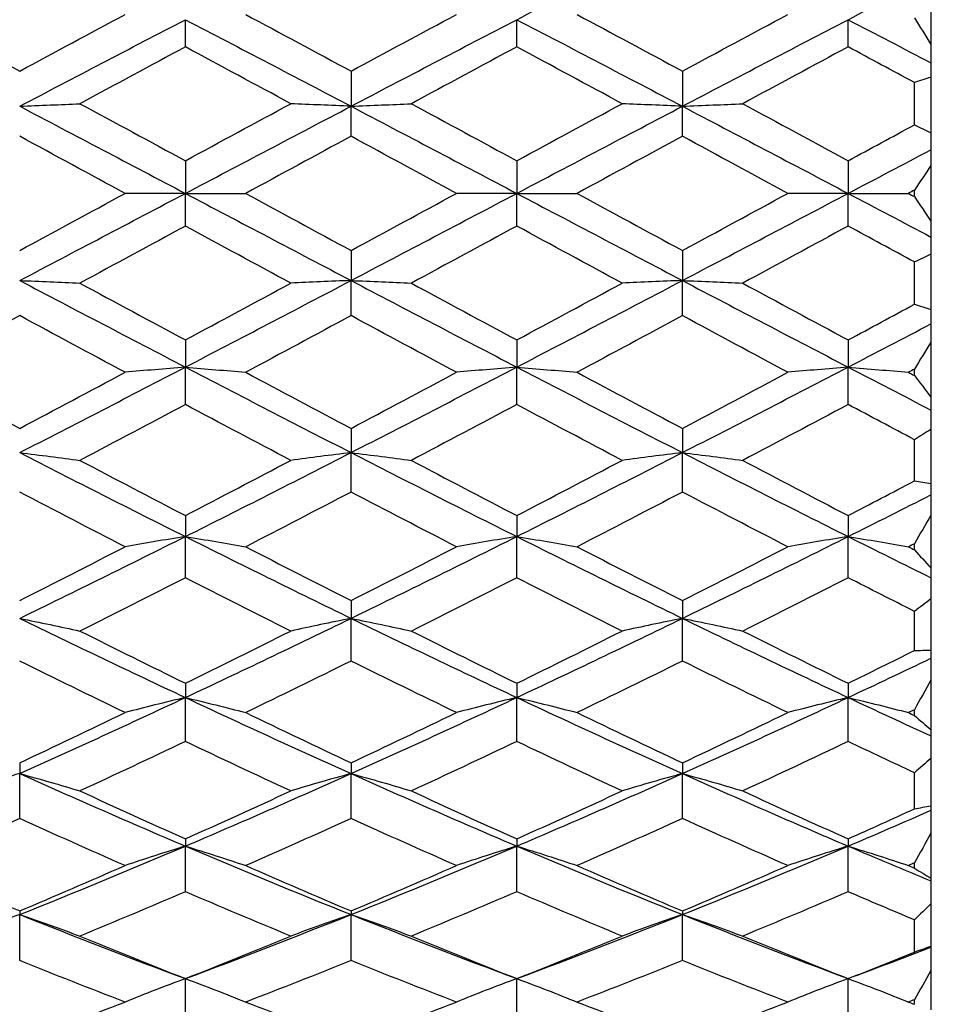
# Model space of a CAD drawing. Units: millimetres. Extents: x 30 to 1084, y 30 to 758.
# Drawn here: x 610 to 616, y 315 to 321 of the extents above; entities that cross this region are included whole.
import ezdxf

# ---------------------------------------------------------------- set-up
doc = ezdxf.new("R2010")
doc.units = ezdxf.units.MM
doc.header["$LTSCALE"] = 3.75
doc.layers.add('Dimension (ISO)', color=7, linetype='Continuous', lineweight=18, true_color=0x00003f)
doc.layers.add('Visible (ISO)', color=7, linetype='Continuous', lineweight=25, true_color=0x00003f)
doc.styles.add('Samuel Heath (ISO)', font='tahoma.ttf')
doc.dimstyles.new('Samuel Heath (ISO)', dxfattribs={"dimscale": 3.75, "dimtxt": 3, "dimasz": 2.5, "dimexe": 1, "dimexo": 1.5, "dimgap": 0.762, "dimtad": 0, "dimtih": 1, "dimtoh": 1, "dimrnd": 1e-08, "dimzin": 0, "dimdsep": 46, "dimtxsty": 'Samuel Heath (ISO)', "dimcen": 0.09, "dimdle": 10, "dimclrd": 256, "dimclre": 256, "dimclrt": 256, "dimazin": 0, "dimtfac": 1, "dimtmove": 0, "dimatfit": 3, "dimfxl": 0, "dimtolj": 1, "dimtzin": 0, "dimlwd": 15, "dimlwe": 15, "dimarcsym": 0})

# ---------------------------------------------------------------- blocks, each defined once
blk = doc.blocks.new('*D20')
at = {"layer": 'Defpoints', "color": 0, "transparency": 16777216}
for p in [(528.487, 329.7637), (640.2767, 329.7637), (612.6303, 284.7979)]:
    blk.add_point(p, dxfattribs=at)
at = {"layer": 'Dimension (ISO)', "color": 176, "lineweight": 15, "true_color": 0x000080, "transparency": 16777216}
for p, q in [((634.6517, 329.7637), (524.737, 329.7637)), ((528.487, 320.3887), (528.487, 317.5307)), ((528.487, 294.1729), (528.487, 300.1199)), ((607.0053, 284.7979), (524.737, 284.7979))]:
    blk.add_line(p, q, dxfattribs=at)
at = {"layer": 'Dimension (ISO)', "color": 176, "true_color": 0x000080, "transparency": 16777216}
for points in [[(526.9245, 320.3887), (530.0495, 320.3887), (528.487, 329.7637)], [(526.9245, 294.1729), (530.0495, 294.1729), (528.487, 284.7979)]]:
    blk.add_solid(points, dxfattribs=at)
at = {"layer": 'Dimension (ISO)', "color": 176, "lineweight": 18, "true_color": 0x000080, "transparency": 16777216, "insert": (528.487, 314.6732), "char_height": 11.25, "attachment_point": 2, "style": 'Samuel Heath (ISO)'}
blk.add_mtext('\\A1;44.97', dxfattribs=at)

msp = doc.modelspace()

# ---------------------------------------------------------------- linework, layer by layer
at = {"layer": 'Visible (ISO)'}
for p, q in [((615.8141, 320.727), (615.8141, 320.3956)), ((611.3141, 320.3821), (611.3141, 320.546)), ((613.3141, 320.3821), (613.3141, 320.546)), ((615.3141, 320.3821), (615.3141, 320.546)), ((615.8141, 320.3956), (615.8141, 320.2854)), ((615.8141, 320.2854), (615.8141, 320.1985)), ((612.3141, 320.2356), (612.3141, 320.0236)), ((614.3141, 320.2356), (614.3141, 320.0236)), ((615.7141, 319.9116), (615.7141, 320.1667)), ((615.8141, 320.1985), (615.8141, 319.864)), ((612.3141, 319.8425), (612.3141, 320.0236)), ((614.3141, 319.8425), (614.3141, 320.0236)), ((615.8141, 319.864), (615.8141, 319.7609)), ((615.8141, 319.7609), (615.8141, 319.6656)), ((611.3141, 319.6951), (611.3141, 319.4979)), ((613.3141, 319.6951), (613.3141, 319.4979)), ((615.3141, 319.6951), (615.3141, 319.4979)), ((615.8141, 319.6656), (615.8141, 319.3302)), ((615.7141, 319.4783), (615.7141, 319.5175)), ((611.3141, 319.4979), (610.9502, 319.4979)), ((611.3141, 319.3007), (611.3141, 319.4979)), ((611.3141, 319.4979), (611.678, 319.4979)), ((613.3141, 319.4979), (612.9502, 319.4979)), ((613.3141, 319.3007), (613.3141, 319.4979)), ((613.3141, 319.4979), (613.678, 319.4979)), ((615.3141, 319.4979), (614.9502, 319.4979)), ((615.3141, 319.3007), (615.3141, 319.4979)), ((615.3141, 319.4979), (615.678, 319.4979)), ((615.8141, 319.3302), (615.8141, 319.2348)), ((615.8141, 319.2348), (615.8141, 319.1318)), ((612.3141, 319.1533), (612.3141, 318.9722)), ((614.3141, 319.1533), (614.3141, 318.9722)), ((615.8141, 319.1318), (615.8141, 318.7973)), ((615.7141, 318.8291), (615.7141, 319.0842)), ((612.3141, 318.7602), (612.3141, 318.9722)), ((614.3141, 318.7602), (614.3141, 318.9722)), ((615.8141, 318.7973), (615.8141, 318.7104)), ((615.8141, 318.7104), (615.8141, 318.6001)), ((611.3141, 318.6137), (611.3141, 318.4498)), ((613.3141, 318.6137), (613.3141, 318.4498)), ((615.3141, 318.6137), (615.3141, 318.4498)), ((615.8141, 318.6001), (615.8141, 318.2688)), ((611.3141, 318.2242), (611.3141, 318.4498)), ((613.3141, 318.2242), (613.3141, 318.4498)), ((615.3141, 318.2242), (615.3141, 318.4498)), ((615.7141, 318.3992), (615.7141, 318.4378)), ((615.8141, 318.2688), (615.8141, 318.1908)), ((615.8141, 318.1908), (615.8141, 318.074)), ((612.3141, 318.0795), (612.3141, 317.9338)), ((614.3141, 318.0795), (614.3141, 317.9338)), ((615.8141, 318.074), (615.8141, 317.7478)), ((615.7141, 317.763), (615.7141, 318.0118)), ((612.3141, 317.696), (612.3141, 317.9338)), ((614.3141, 317.696), (614.3141, 317.9338)), ((615.8141, 317.7478), (615.8141, 317.6792)), ((615.8141, 317.6792), (615.8141, 317.5567)), ((611.3141, 317.5541), (611.3141, 317.4275)), ((613.3141, 317.5541), (613.3141, 317.4275)), ((615.3141, 317.5541), (615.3141, 317.4275)), ((615.8141, 317.5567), (615.8141, 317.2377)), ((611.3141, 317.179), (611.3141, 317.4275)), ((613.3141, 317.179), (613.3141, 317.4275)), ((615.3141, 317.179), (615.3141, 317.4275)), ((615.7141, 317.3471), (615.7141, 317.3843)), ((615.8141, 317.2377), (615.8141, 317.1789)), ((615.8141, 317.1789), (615.8141, 317.0514)), ((612.3141, 317.0406), (612.3141, 316.9339)), ((614.3141, 317.0406), (614.3141, 316.9339)), ((615.8141, 317.0514), (615.8141, 316.7415)), ((615.7141, 316.7396), (615.7141, 316.976)), ((612.3141, 316.6763), (612.3141, 316.9339)), ((614.3141, 316.6763), (614.3141, 316.9339)), ((615.8141, 316.7415), (615.8141, 316.6929)), ((615.8141, 316.6929), (615.8141, 316.5612)), ((611.3141, 316.5423), (611.3141, 316.4562)), ((613.3141, 316.5423), (613.3141, 316.4562)), ((615.3141, 316.5423), (615.3141, 316.4562)), ((615.8141, 316.5612), (615.8141, 316.2622)), ((611.3141, 316.1909), (611.3141, 316.4562)), ((613.3141, 316.1909), (613.3141, 316.4562)), ((615.3141, 316.1909), (615.3141, 316.4562)), ((615.7141, 316.3479), (615.7141, 316.3828)), ((615.8141, 316.2622), (615.8141, 316.2241)), ((615.8141, 316.2241), (615.8141, 316.089)), ((610.3141, 316.0622), (610.3141, 315.9971)), ((612.3141, 316.0622), (612.3141, 315.9971)), ((614.3141, 316.0622), (614.3141, 315.9971)), ((615.8141, 316.089), (615.8141, 315.803)), ((615.7141, 315.7842), (615.7141, 316.0024)), ((610.3141, 315.726), (610.3141, 315.9971)), ((612.3141, 315.726), (612.3141, 315.9971)), ((614.3141, 315.726), (614.3141, 315.9971)), ((615.8141, 315.803), (615.8141, 315.7756)), ((615.8141, 315.7756), (615.8141, 315.6379)), ((611.3141, 315.6034), (611.3141, 315.5597)), ((613.3141, 315.6034), (613.3141, 315.5597)), ((615.3141, 315.6034), (615.3141, 315.5597)), ((615.8141, 315.6379), (615.8141, 315.3665)), ((611.3141, 315.2843), (611.3141, 315.5597)), ((613.3141, 315.2843), (613.3141, 315.5597)), ((615.3141, 315.2843), (615.3141, 315.5597)), ((615.7141, 315.4264), (615.7141, 315.458)), ((615.8141, 315.3665), (615.8141, 315.35)), ((615.8141, 315.35), (615.8141, 315.2105)), ((610.3141, 315.1685), (610.3141, 315.1466)), ((612.3141, 315.1685), (612.3141, 315.1466)), ((614.3141, 315.1685), (614.3141, 315.1466)), ((615.8141, 315.2105), (615.8141, 314.9554)), ((610.3141, 314.8686), (610.3141, 315.1466)), ((612.3141, 314.8686), (612.3141, 315.1466)), ((614.3141, 314.8686), (614.3141, 315.1466)), ((615.7141, 314.9202), (615.7141, 315.1148)), ((615.8141, 314.9554), (615.8141, 314.9499)), ((615.8141, 314.9499), (615.8141, 314.8096)), ((611.3141, 314.4814), (611.3141, 314.7603)), ((613.3141, 314.4814), (613.3141, 314.7603)), ((615.3141, 314.4814), (615.3141, 314.7603)), ((615.8141, 314.8096), (615.8141, 314.5724)), ((615.7141, 314.605), (615.7141, 314.6327))]:
    msp.add_line(p, q, dxfattribs=at)
for points in [[(613.3141, 320.546), (613.6474, 320.7192), (613.9808, 320.8914), (614.3141, 321.062)], [(615.3141, 320.546), (615.4808, 320.6326), (615.6474, 320.719), (615.8141, 320.805)], [(609.678, 320.5773), (609.89, 320.4638), (610.1021, 320.3499), (610.3141, 320.2356)], [(610.3141, 320.2356), (610.5261, 320.3499), (610.7382, 320.4638), (610.9502, 320.5773)], [(611.678, 320.5773), (611.89, 320.4638), (612.1021, 320.3499), (612.3141, 320.2356)], [(612.3141, 320.2356), (612.5261, 320.3499), (612.7382, 320.4638), (612.9502, 320.5773)], [(613.678, 320.5773), (613.89, 320.4638), (614.1021, 320.3499), (614.3141, 320.2356)], [(614.3141, 320.2356), (614.5261, 320.3499), (614.7382, 320.4638), (614.9502, 320.5773)], [(610.3141, 320.0236), (610.6474, 320.1984), (610.9808, 320.3728), (611.3141, 320.546)], [(611.3141, 320.546), (611.6474, 320.3728), (611.9808, 320.1984), (612.3141, 320.0236)], [(612.3141, 320.0236), (612.6474, 320.1984), (612.9808, 320.3728), (613.3141, 320.546)], [(613.3141, 320.546), (613.6474, 320.3728), (613.9808, 320.1984), (614.3141, 320.0236)], [(614.3141, 320.0236), (614.6474, 320.1984), (614.9808, 320.3728), (615.3141, 320.546)], [(615.3141, 320.546), (615.4808, 320.4594), (615.6474, 320.3725), (615.8141, 320.2854)], [(615.7141, 320.558), (615.7475, 320.5037), (615.7809, 320.4496), (615.8141, 320.3956)], [(611.3141, 320.3821), (611.1021, 320.2681), (610.89, 320.1538), (610.678, 320.0393)], [(611.9502, 320.0393), (611.7382, 320.1538), (611.5261, 320.2681), (611.3141, 320.3821)], [(613.3141, 320.3821), (613.1021, 320.2681), (612.89, 320.1538), (612.678, 320.0393)], [(613.9502, 320.0393), (613.7382, 320.1538), (613.5261, 320.2681), (613.3141, 320.3821)], [(615.3141, 320.3821), (615.1021, 320.2681), (614.89, 320.1538), (614.678, 320.0393)], [(615.7141, 320.1667), (615.5808, 320.2386), (615.4474, 320.3104), (615.3141, 320.3821)], [(615.8141, 320.1985), (615.7809, 320.1874), (615.7475, 320.1769), (615.7141, 320.1667)], [(610.3141, 320.0236), (610.6474, 319.8487), (610.9808, 319.6733), (611.3141, 319.4979)], [(610.678, 320.0393), (610.89, 319.9247), (611.1021, 319.8099), (611.3141, 319.6951)], [(611.3141, 319.6951), (611.5261, 319.8099), (611.7382, 319.9247), (611.9502, 320.0393)], [(611.3141, 319.4979), (611.6474, 319.6733), (611.9808, 319.8487), (612.3141, 320.0236)], [(612.3141, 320.0236), (612.6474, 319.8487), (612.9808, 319.6733), (613.3141, 319.4979)], [(612.678, 320.0393), (612.89, 319.9247), (613.1021, 319.8099), (613.3141, 319.6951)], [(613.3141, 319.6951), (613.5261, 319.8099), (613.7382, 319.9247), (613.9502, 320.0393)], [(613.3141, 319.4979), (613.6474, 319.6733), (613.9808, 319.8487), (614.3141, 320.0236)], [(614.3141, 320.0236), (614.6474, 319.8487), (614.9808, 319.6733), (615.3141, 319.4979)], [(614.678, 320.0393), (614.89, 319.9247), (615.1021, 319.8099), (615.3141, 319.6951)], [(615.3141, 319.6951), (615.4474, 319.7673), (615.5808, 319.8395), (615.7141, 319.9116)], [(615.7141, 319.9116), (615.7475, 319.8962), (615.7809, 319.8803), (615.8141, 319.864)], [(610.9502, 319.4979), (610.7382, 319.6128), (610.5261, 319.7277), (610.3141, 319.8425)], [(612.3141, 319.8425), (612.1021, 319.7277), (611.89, 319.6128), (611.678, 319.4979)], [(612.9502, 319.4979), (612.7382, 319.6128), (612.5261, 319.7277), (612.3141, 319.8425)], [(614.3141, 319.8425), (614.1021, 319.7277), (613.89, 319.6128), (613.678, 319.4979)], [(614.9502, 319.4979), (614.7382, 319.6128), (614.5261, 319.7277), (614.3141, 319.8425)], [(615.3141, 319.4979), (615.4808, 319.5856), (615.6474, 319.6733), (615.8141, 319.7609)], [(615.8141, 319.6656), (615.7809, 319.6165), (615.7475, 319.5671), (615.7141, 319.5175)], [(615.7141, 319.5175), (615.7021, 319.5109), (615.69, 319.5044), (615.678, 319.4979)], [(610.3141, 318.9722), (610.6474, 319.1471), (610.9808, 319.3225), (611.3141, 319.4979)], [(610.3141, 319.1533), (610.5261, 319.2681), (610.7382, 319.383), (610.9502, 319.4979)], [(611.3141, 319.4979), (611.6474, 319.3225), (611.9808, 319.1471), (612.3141, 318.9722)], [(611.678, 319.4979), (611.89, 319.383), (612.1021, 319.2681), (612.3141, 319.1533)], [(612.3141, 318.9722), (612.6474, 319.1471), (612.9808, 319.3225), (613.3141, 319.4979)], [(612.3141, 319.1533), (612.5261, 319.2681), (612.7382, 319.383), (612.9502, 319.4979)], [(613.3141, 319.4979), (613.6474, 319.3225), (613.9808, 319.1471), (614.3141, 318.9722)], [(613.678, 319.4979), (613.89, 319.383), (614.1021, 319.2681), (614.3141, 319.1533)], [(614.3141, 318.9722), (614.6474, 319.1471), (614.9808, 319.3225), (615.3141, 319.4979)], [(614.3141, 319.1533), (614.5261, 319.2681), (614.7382, 319.383), (614.9502, 319.4979)], [(615.3141, 319.4979), (615.4808, 319.4102), (615.6474, 319.3225), (615.8141, 319.2348)], [(615.678, 319.4979), (615.69, 319.4914), (615.7021, 319.4848), (615.7141, 319.4783)], [(615.7141, 319.4783), (615.7475, 319.4287), (615.7809, 319.3793), (615.8141, 319.3302)], [(611.3141, 319.3007), (611.1021, 319.1858), (610.89, 319.0711), (610.678, 318.9565)], [(611.9502, 318.9565), (611.7382, 319.0711), (611.5261, 319.1858), (611.3141, 319.3007)], [(613.3141, 319.3007), (613.1021, 319.1858), (612.89, 319.0711), (612.678, 318.9565)], [(613.9502, 318.9565), (613.7382, 319.0711), (613.5261, 319.1858), (613.3141, 319.3007)], [(615.3141, 319.3007), (615.1021, 319.1858), (614.89, 319.0711), (614.678, 318.9565)], [(615.7141, 319.0842), (615.5808, 319.1563), (615.4474, 319.2285), (615.3141, 319.3007)], [(615.8141, 319.1318), (615.7809, 319.1155), (615.7475, 319.0996), (615.7141, 319.0842)], [(610.3141, 318.9722), (610.6474, 318.7973), (610.9808, 318.623), (611.3141, 318.4498)], [(611.3141, 318.4498), (611.6474, 318.623), (611.9808, 318.7973), (612.3141, 318.9722)], [(612.3141, 318.9722), (612.6474, 318.7973), (612.9808, 318.623), (613.3141, 318.4498)], [(613.3141, 318.4498), (613.6474, 318.623), (613.9808, 318.7973), (614.3141, 318.9722)], [(614.3141, 318.9722), (614.6474, 318.7973), (614.9808, 318.623), (615.3141, 318.4498)], [(610.678, 318.9565), (610.89, 318.842), (611.1021, 318.7276), (611.3141, 318.6137)], [(611.3141, 318.6137), (611.5261, 318.7276), (611.7382, 318.842), (611.9502, 318.9565)], [(612.678, 318.9565), (612.89, 318.842), (613.1021, 318.7276), (613.3141, 318.6137)], [(613.3141, 318.6137), (613.5261, 318.7276), (613.7382, 318.842), (613.9502, 318.9565)], [(614.678, 318.9565), (614.89, 318.842), (615.1021, 318.7276), (615.3141, 318.6137)], [(615.3141, 318.6137), (615.4474, 318.6853), (615.5808, 318.7572), (615.7141, 318.8291)], [(615.7141, 318.8291), (615.7475, 318.8189), (615.7809, 318.8083), (615.8141, 318.7973)], [(610.3141, 318.7602), (610.1021, 318.6459), (609.89, 318.532), (609.678, 318.4185)], [(610.9502, 318.4185), (610.7382, 318.532), (610.5261, 318.6459), (610.3141, 318.7602)], [(612.3141, 318.7602), (612.1021, 318.6459), (611.89, 318.532), (611.678, 318.4185)], [(612.9502, 318.4185), (612.7382, 318.532), (612.5261, 318.6459), (612.3141, 318.7602)], [(614.3141, 318.7602), (614.1021, 318.6459), (613.89, 318.532), (613.678, 318.4185)], [(614.9502, 318.4185), (614.7382, 318.532), (614.5261, 318.6459), (614.3141, 318.7602)], [(615.3141, 318.4498), (615.4808, 318.5364), (615.6474, 318.6233), (615.8141, 318.7104)], [(615.8141, 318.6001), (615.7809, 318.5462), (615.7475, 318.4921), (615.7141, 318.4378)], [(610.3141, 317.9338), (610.6474, 318.1044), (610.9808, 318.2765), (611.3141, 318.4498)], [(611.3141, 318.4498), (611.6474, 318.2765), (611.9808, 318.1044), (612.3141, 317.9338)], [(612.3141, 317.9338), (612.6474, 318.1044), (612.9808, 318.2765), (613.3141, 318.4498)], [(613.3141, 318.4498), (613.6474, 318.2765), (613.9808, 318.1044), (614.3141, 317.9338)], [(614.3141, 317.9338), (614.6474, 318.1044), (614.9808, 318.2765), (615.3141, 318.4498)], [(615.3141, 318.4498), (615.4808, 318.3632), (615.6474, 318.2768), (615.8141, 318.1908)], [(615.7141, 318.4378), (615.7021, 318.4314), (615.69, 318.4249), (615.678, 318.4185)], [(609.678, 318.4185), (609.89, 318.305), (610.1021, 318.192), (610.3141, 318.0795)], [(610.3141, 318.0795), (610.5261, 318.192), (610.7382, 318.305), (610.9502, 318.4185)], [(611.678, 318.4185), (611.89, 318.305), (612.1021, 318.192), (612.3141, 318.0795)], [(612.3141, 318.0795), (612.5261, 318.192), (612.7382, 318.305), (612.9502, 318.4185)], [(613.678, 318.4185), (613.89, 318.305), (614.1021, 318.192), (614.3141, 318.0795)], [(614.3141, 318.0795), (614.5261, 318.192), (614.7382, 318.305), (614.9502, 318.4185)], [(615.678, 318.4185), (615.69, 318.4121), (615.7021, 318.4056), (615.7141, 318.3992)], [(615.7141, 318.3992), (615.7475, 318.3554), (615.7809, 318.312), (615.8141, 318.2688)], [(611.3141, 318.2242), (611.1021, 318.1112), (610.89, 317.9988), (610.678, 317.8871)], [(611.9502, 317.8871), (611.7382, 317.9988), (611.5261, 318.1112), (611.3141, 318.2242)], [(613.3141, 318.2242), (613.1021, 318.1112), (612.89, 317.9988), (612.678, 317.8871)], [(613.9502, 317.8871), (613.7382, 317.9988), (613.5261, 318.1112), (613.3141, 318.2242)], [(615.3141, 318.2242), (615.1021, 318.1112), (614.89, 317.9988), (614.678, 317.8871)], [(615.7141, 318.0118), (615.5808, 318.0824), (615.4474, 318.1532), (615.3141, 318.2242)], [(615.8141, 318.074), (615.7809, 318.0529), (615.7475, 318.0321), (615.7141, 318.0118)], [(610.3141, 317.9338), (610.6474, 317.7632), (610.9808, 317.5943), (611.3141, 317.4275)], [(611.3141, 317.4275), (611.6474, 317.5943), (611.9808, 317.7632), (612.3141, 317.9338)], [(612.3141, 317.9338), (612.6474, 317.7632), (612.9808, 317.5943), (613.3141, 317.4275)], [(613.3141, 317.4275), (613.6474, 317.5943), (613.9808, 317.7632), (614.3141, 317.9338)], [(614.3141, 317.9338), (614.6474, 317.7632), (614.9808, 317.5943), (615.3141, 317.4275)], [(610.678, 317.8871), (610.89, 317.7754), (611.1021, 317.6643), (611.3141, 317.5541)], [(611.3141, 317.5541), (611.5261, 317.6643), (611.7382, 317.7754), (611.9502, 317.8871)], [(612.678, 317.8871), (612.89, 317.7754), (613.1021, 317.6643), (613.3141, 317.5541)], [(613.3141, 317.5541), (613.5261, 317.6643), (613.7382, 317.7754), (613.9502, 317.8871)], [(614.678, 317.8871), (614.89, 317.7754), (615.1021, 317.6643), (615.3141, 317.5541)], [(615.3141, 317.5541), (615.4474, 317.6234), (615.5808, 317.6931), (615.7141, 317.763)], [(615.7141, 317.763), (615.7475, 317.7584), (615.7809, 317.7533), (615.8141, 317.7478)], [(610.9502, 317.3657), (610.7382, 317.475), (610.5261, 317.5851), (610.3141, 317.696)], [(612.3141, 317.696), (612.1021, 317.5851), (611.89, 317.475), (611.678, 317.3657)], [(612.9502, 317.3657), (612.7382, 317.475), (612.5261, 317.5851), (612.3141, 317.696)], [(614.3141, 317.696), (614.1021, 317.5851), (613.89, 317.475), (613.678, 317.3657)], [(614.9502, 317.3657), (614.7382, 317.475), (614.5261, 317.5851), (614.3141, 317.696)], [(615.3141, 317.4275), (615.4808, 317.5109), (615.6474, 317.5948), (615.8141, 317.6792)], [(615.8141, 317.5567), (615.7809, 317.4993), (615.7475, 317.4418), (615.7141, 317.3843)], [(610.3141, 316.9339), (610.6474, 317.096), (610.9808, 317.2607), (611.3141, 317.4275)], [(611.3141, 317.4275), (611.6474, 317.2607), (611.9808, 317.096), (612.3141, 316.9339)], [(612.3141, 316.9339), (612.6474, 317.096), (612.9808, 317.2607), (613.3141, 317.4275)], [(613.3141, 317.4275), (613.6474, 317.2607), (613.9808, 317.096), (614.3141, 316.9339)], [(614.3141, 316.9339), (614.6474, 317.096), (614.9808, 317.2607), (615.3141, 317.4275)], [(615.3141, 317.4275), (615.4808, 317.3441), (615.6474, 317.2612), (615.8141, 317.1789)], [(615.7141, 317.3843), (615.7021, 317.3781), (615.69, 317.3719), (615.678, 317.3657)], [(610.3141, 317.0406), (610.5261, 317.148), (610.7382, 317.2564), (610.9502, 317.3657)], [(611.678, 317.3657), (611.89, 317.2564), (612.1021, 317.148), (612.3141, 317.0406)], [(612.3141, 317.0406), (612.5261, 317.148), (612.7382, 317.2564), (612.9502, 317.3657)], [(613.678, 317.3657), (613.89, 317.2564), (614.1021, 317.148), (614.3141, 317.0406)], [(614.3141, 317.0406), (614.5261, 317.148), (614.7382, 317.2564), (614.9502, 317.3657)], [(615.678, 317.3657), (615.69, 317.3595), (615.7021, 317.3533), (615.7141, 317.3471)], [(615.7141, 317.3471), (615.7475, 317.3103), (615.7809, 317.2738), (615.8141, 317.2377)], [(611.3141, 317.179), (611.1021, 317.0708), (610.89, 316.9635), (610.678, 316.8574)], [(611.9502, 316.8574), (611.7382, 316.9635), (611.5261, 317.0708), (611.3141, 317.179)], [(613.3141, 317.179), (613.1021, 317.0708), (612.89, 316.9635), (612.678, 316.8574)], [(613.9502, 316.8574), (613.7382, 316.9635), (613.5261, 317.0708), (613.3141, 317.179)], [(615.3141, 317.179), (615.1021, 317.0708), (614.89, 316.9635), (614.678, 316.8574)], [(615.7141, 316.976), (615.5808, 317.0433), (615.4474, 317.111), (615.3141, 317.179)], [(615.8141, 317.0514), (615.7809, 317.0259), (615.7475, 317.0008), (615.7141, 316.976)], [(610.3141, 316.9339), (610.6474, 316.7719), (610.9808, 316.6124), (611.3141, 316.4562)], [(611.3141, 316.4562), (611.6474, 316.6124), (611.9808, 316.7719), (612.3141, 316.9339)], [(612.3141, 316.9339), (612.6474, 316.7719), (612.9808, 316.6124), (613.3141, 316.4562)], [(613.3141, 316.4562), (613.6474, 316.6124), (613.9808, 316.7719), (614.3141, 316.9339)], [(614.3141, 316.9339), (614.6474, 316.7719), (614.9808, 316.6124), (615.3141, 316.4562)], [(610.678, 316.8574), (610.89, 316.7512), (611.1021, 316.6462), (611.3141, 316.5423)], [(611.3141, 316.5423), (611.5261, 316.6462), (611.7382, 316.7512), (611.9502, 316.8574)], [(612.678, 316.8574), (612.89, 316.7512), (613.1021, 316.6462), (613.3141, 316.5423)], [(613.3141, 316.5423), (613.5261, 316.6462), (613.7382, 316.7512), (613.9502, 316.8574)], [(614.678, 316.8574), (614.89, 316.7512), (615.1021, 316.6462), (615.3141, 316.5423)], [(615.3141, 316.5423), (615.4474, 316.6076), (615.5808, 316.6734), (615.7141, 316.7396)], [(615.7141, 316.7396), (615.7475, 316.7407), (615.7809, 316.7413), (615.8141, 316.7415)], [(610.9502, 316.3654), (610.7382, 316.4677), (610.5261, 316.5714), (610.3141, 316.6763)], [(612.3141, 316.6763), (612.1021, 316.5714), (611.89, 316.4677), (611.678, 316.3654)], [(612.9502, 316.3654), (612.7382, 316.4677), (612.5261, 316.5714), (612.3141, 316.6763)], [(614.3141, 316.6763), (614.1021, 316.5714), (613.89, 316.4677), (613.678, 316.3654)], [(614.9502, 316.3654), (614.7382, 316.4677), (614.5261, 316.5714), (614.3141, 316.6763)], [(615.3141, 316.4562), (615.4808, 316.5343), (615.6474, 316.6132), (615.8141, 316.6929)], [(615.8141, 316.5612), (615.7809, 316.5017), (615.7475, 316.4422), (615.7141, 316.3828)], [(610.3141, 315.9971), (610.6474, 316.1467), (610.9808, 316.2999), (611.3141, 316.4562)], [(611.3141, 316.4562), (611.6474, 316.2999), (611.9808, 316.1467), (612.3141, 315.9971)], [(612.3141, 315.9971), (612.6474, 316.1467), (612.9808, 316.2999), (613.3141, 316.4562)], [(613.3141, 316.4562), (613.6474, 316.2999), (613.9808, 316.1467), (614.3141, 315.9971)], [(614.3141, 315.9971), (614.6474, 316.1467), (614.9808, 316.2999), (615.3141, 316.4562)], [(615.3141, 316.4562), (615.4808, 316.378), (615.6474, 316.3006), (615.8141, 316.2241)], [(610.3141, 316.0622), (610.5261, 316.1619), (610.7382, 316.263), (610.9502, 316.3654)], [(611.678, 316.3654), (611.89, 316.263), (612.1021, 316.1619), (612.3141, 316.0622)], [(612.3141, 316.0622), (612.5261, 316.1619), (612.7382, 316.263), (612.9502, 316.3654)], [(613.678, 316.3654), (613.89, 316.263), (614.1021, 316.1619), (614.3141, 316.0622)], [(614.3141, 316.0622), (614.5261, 316.1619), (614.7382, 316.263), (614.9502, 316.3654)], [(615.7141, 316.3828), (615.7021, 316.377), (615.69, 316.3712), (615.678, 316.3654)], [(615.678, 316.3654), (615.69, 316.3595), (615.7021, 316.3537), (615.7141, 316.3479)], [(615.7141, 316.3479), (615.7475, 316.319), (615.7809, 316.2904), (615.8141, 316.2622)], [(611.3141, 316.1909), (611.1021, 316.0901), (610.89, 315.9906), (610.678, 315.8926)], [(611.9502, 315.8926), (611.7382, 315.9906), (611.5261, 316.0901), (611.3141, 316.1909)], [(613.3141, 316.1909), (613.1021, 316.0901), (612.89, 315.9906), (612.678, 315.8926)], [(613.9502, 315.8926), (613.7382, 315.9906), (613.5261, 316.0901), (613.3141, 316.1909)], [(615.3141, 316.1909), (615.1021, 316.0901), (614.89, 315.9906), (614.678, 315.8926)], [(615.7141, 316.0024), (615.5808, 316.0647), (615.4474, 316.1275), (615.3141, 316.1909)], [(615.8141, 316.089), (615.7809, 316.0598), (615.7475, 316.0309), (615.7141, 316.0024)], [(610.3141, 315.9971), (610.6474, 315.8476), (610.9808, 315.7016), (611.3141, 315.5597)], [(611.3141, 315.5597), (611.6474, 315.7016), (611.9808, 315.8476), (612.3141, 315.9971)], [(612.3141, 315.9971), (612.6474, 315.8476), (612.9808, 315.7016), (613.3141, 315.5597)], [(613.3141, 315.5597), (613.6474, 315.7016), (613.9808, 315.8476), (614.3141, 315.9971)], [(614.3141, 315.9971), (614.6474, 315.8476), (614.9808, 315.7016), (615.3141, 315.5597)], [(610.678, 315.8926), (610.89, 315.7947), (611.1021, 315.6982), (611.3141, 315.6034)], [(611.3141, 315.6034), (611.5261, 315.6982), (611.7382, 315.7947), (611.9502, 315.8926)], [(612.678, 315.8926), (612.89, 315.7947), (613.1021, 315.6982), (613.3141, 315.6034)], [(613.3141, 315.6034), (613.5261, 315.6982), (613.7382, 315.7947), (613.9502, 315.8926)], [(614.678, 315.8926), (614.89, 315.7947), (615.1021, 315.6982), (615.3141, 315.6034)], [(615.3141, 315.6034), (615.4474, 315.663), (615.5808, 315.7233), (615.7141, 315.7842)], [(615.3141, 315.5597), (615.4808, 315.6307), (615.6474, 315.7026), (615.8141, 315.7756)], [(615.7141, 315.7842), (615.7475, 315.7908), (615.7809, 315.7971), (615.8141, 315.803)], [(610.3141, 315.726), (610.1021, 315.6298), (609.89, 315.5351), (609.678, 315.4422)], [(610.9502, 315.4422), (610.7382, 315.5351), (610.5261, 315.6298), (610.3141, 315.726)], [(612.3141, 315.726), (612.1021, 315.6298), (611.89, 315.5351), (611.678, 315.4422)], [(612.9502, 315.4422), (612.7382, 315.5351), (612.5261, 315.6298), (612.3141, 315.726)], [(614.3141, 315.726), (614.1021, 315.6298), (613.89, 315.5351), (613.678, 315.4422)], [(614.9502, 315.4422), (614.7382, 315.5351), (614.5261, 315.6298), (614.3141, 315.726)], [(615.8141, 315.6379), (615.7809, 315.5778), (615.7475, 315.5179), (615.7141, 315.458)], [(610.3141, 315.1466), (610.6474, 315.28), (610.9808, 315.4178), (611.3141, 315.5597)], [(611.3141, 315.5597), (611.6474, 315.4178), (611.9808, 315.28), (612.3141, 315.1466)], [(612.3141, 315.1466), (612.6474, 315.28), (612.9808, 315.4178), (613.3141, 315.5597)], [(613.3141, 315.5597), (613.6474, 315.4178), (613.9808, 315.28), (614.3141, 315.1466)], [(614.3141, 315.1466), (614.6474, 315.28), (614.9808, 315.4178), (615.3141, 315.5597)], [(615.3141, 315.5597), (615.4808, 315.4888), (615.6474, 315.4188), (615.8141, 315.35)], [(609.678, 315.4422), (609.89, 315.3492), (610.1021, 315.2579), (610.3141, 315.1685)], [(610.3141, 315.1685), (610.5261, 315.2579), (610.7382, 315.3492), (610.9502, 315.4422)], [(611.678, 315.4422), (611.89, 315.3492), (612.1021, 315.2579), (612.3141, 315.1685)], [(612.3141, 315.1685), (612.5261, 315.2579), (612.7382, 315.3492), (612.9502, 315.4422)], [(613.678, 315.4422), (613.89, 315.3492), (614.1021, 315.2579), (614.3141, 315.1685)], [(614.3141, 315.1685), (614.5261, 315.2579), (614.7382, 315.3492), (614.9502, 315.4422)], [(615.7141, 315.458), (615.7021, 315.4527), (615.69, 315.4474), (615.678, 315.4422)], [(615.678, 315.4422), (615.69, 315.4369), (615.7021, 315.4316), (615.7141, 315.4264)], [(615.7141, 315.4264), (615.7475, 315.406), (615.7809, 315.386), (615.8141, 315.3665)], [(611.3141, 315.2843), (611.1021, 315.1933), (610.89, 315.1041), (610.678, 315.0167)], [(611.9502, 315.0167), (611.7382, 315.1041), (611.5261, 315.1933), (611.3141, 315.2843)], [(613.3141, 315.2843), (613.1021, 315.1933), (612.89, 315.1041), (612.678, 315.0167)], [(613.9502, 315.0167), (613.7382, 315.1041), (613.5261, 315.1933), (613.3141, 315.2843)], [(615.3141, 315.2843), (615.1021, 315.1933), (614.89, 315.1041), (614.678, 315.0167)], [(615.7141, 315.1148), (615.5808, 315.1706), (615.4474, 315.2271), (615.3141, 315.2843)], [(615.8141, 315.2105), (615.7809, 315.1783), (615.7475, 315.1464), (615.7141, 315.1148)], [(610.3141, 315.1466), (610.6474, 315.0132), (610.9808, 314.8843), (611.3141, 314.7603)], [(611.3141, 314.7603), (611.6474, 314.8843), (611.9808, 315.0132), (612.3141, 315.1466)], [(612.3141, 315.1466), (612.6474, 315.0132), (612.9808, 314.8843), (613.3141, 314.7603)], [(613.3141, 314.7603), (613.6474, 314.8843), (613.9808, 315.0132), (614.3141, 315.1466)], [(614.3141, 315.1466), (614.6474, 315.0132), (614.9808, 314.8843), (615.3141, 314.7603)], [(610.678, 315.0167), (610.89, 314.9293), (611.1021, 314.8438), (611.3141, 314.7603)], [(611.3141, 314.7603), (611.5261, 314.8438), (611.7382, 314.9293), (611.9502, 315.0167)], [(612.678, 315.0167), (612.89, 314.9293), (613.1021, 314.8438), (613.3141, 314.7603)], [(613.3141, 314.7603), (613.5261, 314.8438), (613.7382, 314.9293), (613.9502, 315.0167)], [(614.678, 315.0167), (614.89, 314.9293), (615.1021, 314.8438), (615.3141, 314.7603)], [(615.3141, 314.7603), (615.4808, 314.8223), (615.6474, 314.8855), (615.8141, 314.9499)], [(615.7141, 314.9202), (615.7475, 314.9323), (615.7809, 314.9441), (615.8141, 314.9554)], [(615.3141, 314.7603), (615.4474, 314.8128), (615.5808, 314.8661), (615.7141, 314.9202)], [(610.9502, 314.6189), (610.7382, 314.7001), (610.5261, 314.7834), (610.3141, 314.8686)], [(612.3141, 314.8686), (612.1021, 314.7834), (611.89, 314.7001), (611.678, 314.6189)], [(612.9502, 314.6189), (612.7382, 314.7001), (612.5261, 314.7834), (612.3141, 314.8686)], [(614.3141, 314.8686), (614.1021, 314.7834), (613.89, 314.7001), (613.678, 314.6189)], [(614.9502, 314.6189), (614.7382, 314.7001), (614.5261, 314.7834), (614.3141, 314.8686)], [(615.8141, 314.8096), (615.7809, 314.7505), (615.7475, 314.6915), (615.7141, 314.6327)], [(609.678, 314.6189), (609.89, 314.5376), (610.1021, 314.4584), (610.3141, 314.3813)], [(610.3141, 314.3813), (610.5261, 314.4584), (610.7382, 314.5376), (610.9502, 314.6189)], [(611.678, 314.6189), (611.89, 314.5376), (612.1021, 314.4584), (612.3141, 314.3813)], [(612.3141, 314.3813), (612.5261, 314.4584), (612.7382, 314.5376), (612.9502, 314.6189)], [(613.678, 314.6189), (613.89, 314.5376), (614.1021, 314.4584), (614.3141, 314.3813)], [(614.3141, 314.3813), (614.5261, 314.4584), (614.7382, 314.5376), (614.9502, 314.6189)], [(615.7141, 314.6327), (615.7021, 314.6281), (615.69, 314.6235), (615.678, 314.6189)], [(615.678, 314.6189), (615.69, 314.6142), (615.7021, 314.6096), (615.7141, 314.605)]]:
    msp.add_open_spline(points, degree=3, dxfattribs=at)
for points in [[(610.3141, 320.0236), (610.3759, 320.0261), (610.4373, 320.0287), (610.5586, 320.0339), (610.6185, 320.0366), (610.678, 320.0393)], [(612.3141, 320.0236), (612.2524, 320.0261), (612.1909, 320.0287), (612.0696, 320.0339), (612.0097, 320.0366), (611.9502, 320.0393)], [(612.3141, 320.0236), (612.3759, 320.0261), (612.4373, 320.0287), (612.5586, 320.0339), (612.6185, 320.0366), (612.678, 320.0393)], [(614.3141, 320.0236), (614.2524, 320.0261), (614.1909, 320.0287), (614.0696, 320.0339), (614.0097, 320.0366), (613.9502, 320.0393)], [(614.3141, 320.0236), (614.3759, 320.0261), (614.4373, 320.0287), (614.5586, 320.0339), (614.6185, 320.0366), (614.678, 320.0393)], [(610.3141, 318.9722), (610.3759, 318.9697), (610.4373, 318.9671), (610.5586, 318.9618), (610.6185, 318.9592), (610.678, 318.9565)], [(612.3141, 318.9722), (612.2524, 318.9697), (612.1909, 318.9671), (612.0696, 318.9618), (612.0097, 318.9592), (611.9502, 318.9565)], [(612.3141, 318.9722), (612.3759, 318.9697), (612.4373, 318.9671), (612.5586, 318.9618), (612.6185, 318.9592), (612.678, 318.9565)], [(614.3141, 318.9722), (614.2524, 318.9697), (614.1909, 318.9671), (614.0696, 318.9618), (614.0097, 318.9592), (613.9502, 318.9565)], [(614.3141, 318.9722), (614.3759, 318.9697), (614.4373, 318.9671), (614.5586, 318.9618), (614.6185, 318.9592), (614.678, 318.9565)], [(611.3141, 318.4498), (611.2524, 318.4447), (611.1909, 318.4395), (611.0696, 318.4291), (611.0097, 318.4238), (610.9502, 318.4185)], [(611.3141, 318.4498), (611.3759, 318.4447), (611.4373, 318.4395), (611.5586, 318.4291), (611.6185, 318.4238), (611.678, 318.4185)], [(613.3141, 318.4498), (613.2524, 318.4447), (613.1909, 318.4395), (613.0696, 318.4291), (613.0097, 318.4238), (612.9502, 318.4185)], [(613.3141, 318.4498), (613.3759, 318.4447), (613.4373, 318.4395), (613.5586, 318.4291), (613.6185, 318.4238), (613.678, 318.4185)], [(615.3141, 318.4498), (615.2524, 318.4447), (615.1909, 318.4395), (615.0696, 318.4291), (615.0097, 318.4238), (614.9502, 318.4185)], [(615.3141, 318.4498), (615.3759, 318.4447), (615.4373, 318.4395), (615.5586, 318.4291), (615.6185, 318.4238), (615.678, 318.4185)], [(610.3141, 317.9338), (610.3759, 317.9262), (610.4373, 317.9185), (610.5586, 317.9029), (610.6185, 317.8951), (610.678, 317.8871)], [(612.3141, 317.9338), (612.2524, 317.9262), (612.1909, 317.9185), (612.0696, 317.9029), (612.0097, 317.8951), (611.9502, 317.8871)], [(612.3141, 317.9338), (612.3759, 317.9262), (612.4373, 317.9185), (612.5586, 317.9029), (612.6185, 317.8951), (612.678, 317.8871)], [(614.3141, 317.9338), (614.2524, 317.9262), (614.1909, 317.9185), (614.0696, 317.9029), (614.0097, 317.8951), (613.9502, 317.8871)], [(614.3141, 317.9338), (614.3759, 317.9262), (614.4373, 317.9185), (614.5586, 317.9029), (614.6185, 317.8951), (614.678, 317.8871)], [(611.3141, 317.4275), (611.2524, 317.4174), (611.1909, 317.4072), (611.0696, 317.3866), (611.0097, 317.3762), (610.9502, 317.3657)], [(611.3141, 317.4275), (611.3759, 317.4174), (611.4373, 317.4072), (611.5586, 317.3866), (611.6185, 317.3762), (611.678, 317.3657)], [(613.3141, 317.4275), (613.2524, 317.4174), (613.1909, 317.4072), (613.0696, 317.3866), (613.0097, 317.3762), (612.9502, 317.3657)], [(613.3141, 317.4275), (613.3759, 317.4174), (613.4373, 317.4072), (613.5586, 317.3866), (613.6185, 317.3762), (613.678, 317.3657)], [(615.3141, 317.4275), (615.2524, 317.4174), (615.1909, 317.4072), (615.0696, 317.3866), (615.0097, 317.3762), (614.9502, 317.3657)], [(615.3141, 317.4275), (615.3759, 317.4174), (615.4373, 317.4072), (615.5586, 317.3866), (615.6185, 317.3762), (615.678, 317.3657)], [(610.3141, 316.9339), (610.3759, 316.9215), (610.4373, 316.9088), (610.5586, 316.8833), (610.6185, 316.8704), (610.678, 316.8574)], [(612.3141, 316.9339), (612.2524, 316.9215), (612.1909, 316.9088), (612.0696, 316.8833), (612.0097, 316.8704), (611.9502, 316.8574)], [(612.3141, 316.9339), (612.3759, 316.9215), (612.4373, 316.9088), (612.5586, 316.8833), (612.6185, 316.8704), (612.678, 316.8574)], [(614.3141, 316.9339), (614.2524, 316.9215), (614.1909, 316.9088), (614.0696, 316.8833), (614.0097, 316.8704), (613.9502, 316.8574)], [(614.3141, 316.9339), (614.3759, 316.9215), (614.4373, 316.9088), (614.5586, 316.8833), (614.6185, 316.8704), (614.678, 316.8574)], [(611.3141, 316.4562), (611.2524, 316.4414), (611.1909, 316.4264), (611.0696, 316.3961), (611.0097, 316.3809), (610.9502, 316.3654)], [(611.3141, 316.4562), (611.3759, 316.4414), (611.4373, 316.4264), (611.5586, 316.3961), (611.6185, 316.3809), (611.678, 316.3654)], [(613.3141, 316.4562), (613.2524, 316.4414), (613.1909, 316.4264), (613.0696, 316.3961), (613.0097, 316.3809), (612.9502, 316.3654)], [(613.3141, 316.4562), (613.3759, 316.4414), (613.4373, 316.4264), (613.5586, 316.3961), (613.6185, 316.3809), (613.678, 316.3654)], [(615.3141, 316.4562), (615.2524, 316.4414), (615.1909, 316.4264), (615.0696, 316.3961), (615.0097, 316.3809), (614.9502, 316.3654)], [(615.3141, 316.4562), (615.3759, 316.4414), (615.4373, 316.4264), (615.5586, 316.3961), (615.6185, 316.3809), (615.678, 316.3654)], [(610.3141, 315.9971), (610.2524, 315.9802), (610.1909, 315.9629), (610.0696, 315.9281), (610.0097, 315.9105), (609.9502, 315.8926)], [(610.3141, 315.9971), (610.3759, 315.9802), (610.4373, 315.9629), (610.5586, 315.9281), (610.6185, 315.9105), (610.678, 315.8926)], [(612.3141, 315.9971), (612.2524, 315.9802), (612.1909, 315.9629), (612.0696, 315.9281), (612.0097, 315.9105), (611.9502, 315.8926)], [(612.3141, 315.9971), (612.3759, 315.9802), (612.4373, 315.9629), (612.5586, 315.9281), (612.6185, 315.9105), (612.678, 315.8926)], [(614.3141, 315.9971), (614.2524, 315.9802), (614.1909, 315.9629), (614.0696, 315.9281), (614.0097, 315.9105), (613.9502, 315.8926)], [(614.3141, 315.9971), (614.3759, 315.9802), (614.4373, 315.9629), (614.5586, 315.9281), (614.6185, 315.9105), (614.678, 315.8926)], [(611.3141, 315.5597), (611.2524, 315.5406), (611.1909, 315.5212), (611.0696, 315.482), (611.0097, 315.4623), (610.9502, 315.4422)], [(611.3141, 315.5597), (611.3759, 315.5406), (611.4373, 315.5212), (611.5586, 315.482), (611.6185, 315.4623), (611.678, 315.4422)], [(613.3141, 315.5597), (613.2524, 315.5406), (613.1909, 315.5212), (613.0696, 315.482), (613.0097, 315.4623), (612.9502, 315.4422)], [(613.3141, 315.5597), (613.3759, 315.5406), (613.4373, 315.5212), (613.5586, 315.482), (613.6185, 315.4623), (613.678, 315.4422)], [(615.3141, 315.5597), (615.2524, 315.5406), (615.1909, 315.5212), (615.0696, 315.482), (615.0097, 315.4623), (614.9502, 315.4422)], [(615.3141, 315.5597), (615.3759, 315.5406), (615.4373, 315.5212), (615.5586, 315.482), (615.6185, 315.4623), (615.678, 315.4422)], [(610.3141, 315.1466), (610.2524, 315.1255), (610.1909, 315.104), (610.0696, 315.0607), (610.0097, 315.0389), (609.9502, 315.0167)], [(610.3141, 315.1466), (610.3759, 315.1255), (610.4373, 315.104), (610.5586, 315.0607), (610.6185, 315.0389), (610.678, 315.0167)], [(612.3141, 315.1466), (612.2524, 315.1255), (612.1909, 315.104), (612.0696, 315.0607), (612.0097, 315.0389), (611.9502, 315.0167)], [(612.3141, 315.1466), (612.3759, 315.1255), (612.4373, 315.104), (612.5586, 315.0607), (612.6185, 315.0389), (612.678, 315.0167)], [(614.3141, 315.1466), (614.2524, 315.1255), (614.1909, 315.104), (614.0696, 315.0607), (614.0097, 315.0389), (613.9502, 315.0167)], [(614.3141, 315.1466), (614.3759, 315.1255), (614.4373, 315.104), (614.5586, 315.0607), (614.6185, 315.0389), (614.678, 315.0167)], [(611.3141, 314.7603), (611.2524, 314.7373), (611.1909, 314.7139), (611.0696, 314.6668), (611.0097, 314.643), (610.9502, 314.6189)], [(611.3141, 314.7603), (611.3759, 314.7373), (611.4373, 314.7139), (611.5586, 314.6668), (611.6185, 314.643), (611.678, 314.6189)], [(613.3141, 314.7603), (613.2524, 314.7373), (613.1909, 314.7139), (613.0696, 314.6668), (613.0097, 314.643), (612.9502, 314.6189)], [(613.3141, 314.7603), (613.3759, 314.7373), (613.4373, 314.7139), (613.5586, 314.6668), (613.6185, 314.643), (613.678, 314.6189)], [(615.3141, 314.7603), (615.2524, 314.7373), (615.1909, 314.7139), (615.0696, 314.6668), (615.0097, 314.643), (614.9502, 314.6189)], [(615.3141, 314.7603), (615.3759, 314.7373), (615.4373, 314.7139), (615.5586, 314.6668), (615.6185, 314.643), (615.678, 314.6189)]]:
    msp.add_open_spline(points, degree=3, knots=[0, 0, 0, 0, 0.02093369, 0.02093369, 0.04152754, 0.04152754, 0.04152754, 0.04152754], dxfattribs=at)

# ---------------------------------------------------------------- dimensions: what is measured, and where the dimension line sits
at = {"layer": 'Dimension (ISO)', "color": 176, "lineweight": 18, "true_color": 0x000080}
dim = msp.add_linear_dim(base=(528.487, 329.7637), p1=(612.6303, 284.7979), p2=(640.2767, 329.7637), angle=90, dimstyle='Samuel Heath (ISO)', override={"dimgap": 0.762, "dimdec": 2, "dimtol": 0, "dimlim": 0, "dimtp": 0, "dimtm": 0, "dimtdec": 2, "dimtofl": 0, "dimatfit": 1}, dxfattribs=at)
dim.commit()
dim.dimension.update_dxf_attribs({"geometry": '*D20', "text_midpoint": (528.487, 308.8253), "dimtype": 160})

doc.saveas('drawing.dxf')
